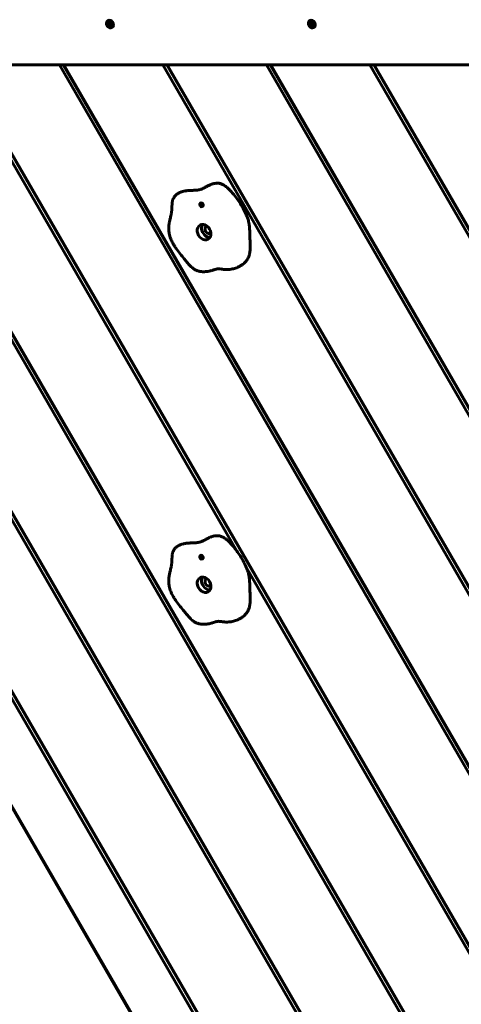
# Model space of a CAD drawing. Units: millimetres. Extents: x -4358 to 5277, y -4402 to 4682.
# Drawn here: x -2225 to -1682, y -1124 to 89 of the extents above; entities that cross this region are included whole.
import ezdxf

# ---------------------------------------------------------------- set-up
doc = ezdxf.new("R2010")
doc.units = ezdxf.units.MM
doc.linetypes.add('K5LT_BASIC', pattern=[0])

msp = doc.modelspace()

# ---------------------------------------------------------------- linework, layer by layer
at = {"linetype": 'K5LT_BASIC', "lineweight": 60}
for p, q in [((-2116.6, 87.6), (-2116.4, 87.7)), ((-2114.9, 85.1), (-2115, 84.4)), ((-2114.9, 85.8), (-2114.9, 85.1)), ((-2113.9, 85.6), (-2114.9, 85.8)), ((-2114.9, 85.8), (-2113.9, 85.3)), ((-2114.9, 85.1), (-2113.9, 84.9)), ((-2113.9, 84.9), (-2113.9, 85.6)), ((-2113.7, 84.2), (-2113.9, 84.9)), ((-1868.1, 87.6), (-1867.9, 87.7)), ((-1866.4, 85.1), (-1866.5, 84.4)), ((-1866.4, 85.8), (-1866.4, 85.1)), ((-1865.5, 85.6), (-1866.4, 85.8)), ((-1866.4, 85.8), (-1865.4, 85.3)), ((-1866.4, 85.1), (-1865.4, 84.9)), ((-1865.4, 84.9), (-1865.5, 85.6)), ((-1865.2, 84.2), (-1865.4, 84.9)), ((-2116.2, 84.4), (-2116.1, 83.3)), ((-2115.6, 84.3), (-2116.2, 84.4)), ((-2116.1, 83.3), (-2113.7, 84.2)), ((-2116.1, 83.3), (-2115.5, 83.2)), ((-2115.6, 84.3), (-2113.8, 84.5)), ((-2115, 84.4), (-2115.6, 84.3)), ((-2115.5, 83.2), (-2113.5, 84.2)), ((-2115.5, 83.2), (-2114.9, 83)), ((-2115, 84.4), (-2113.8, 84.5)), ((-2114.9, 83), (-2113.3, 84.1)), ((-2114.9, 83), (-2114.7, 82.3)), ((-2114.7, 82.3), (-2113.2, 83.9)), ((-2114.7, 82.3), (-2114.6, 81.6)), ((-2114.6, 81.6), (-2113.2, 83.7)), ((-2114.6, 81.6), (-2113.7, 81.4)), ((-2113.1, 83.9), (-2113.7, 84.2)), ((-2113.7, 82.1), (-2113.6, 82.8)), ((-2113.7, 81.4), (-2113.7, 82.1)), ((-2113.6, 82.8), (-2112.9, 83.9)), ((-2113.6, 82.8), (-2113, 82.9)), ((-2113.2, 83.9), (-2113.2, 84)), ((-2113.2, 83.7), (-2113.2, 83.9)), ((-2113.1, 83.7), (-2113.2, 83.7)), ((-2112.4, 83.8), (-2113.1, 83.9)), ((-2113, 82.9), (-2112.7, 83.9)), ((-2113, 82.9), (-2112.4, 82.8)), ((-2112.4, 82.8), (-2112.5, 83.8)), ((-2112.4, 82.8), (-2112.4, 83.8)), ((-2112, 79.6), (-2111.8, 79.7)), ((-1867.7, 84.4), (-1867.7, 83.3)), ((-1867.1, 84.3), (-1867.7, 84.4)), ((-1867.7, 83.3), (-1865.2, 84.2)), ((-1867.7, 83.3), (-1867, 83.2)), ((-1867.1, 84.3), (-1865.3, 84.5)), ((-1866.5, 84.4), (-1867.1, 84.3)), ((-1867, 83.2), (-1865.1, 84.2)), ((-1867, 83.2), (-1866.4, 83)), ((-1866.5, 84.4), (-1865.3, 84.5)), ((-1866.4, 83), (-1864.9, 84.1)), ((-1866.4, 83), (-1866.2, 82.3)), ((-1866.2, 82.3), (-1864.7, 83.9)), ((-1866.2, 81.6), (-1864.7, 83.7)), ((-1866.2, 82.3), (-1866.2, 81.6)), ((-1866.2, 81.6), (-1865.2, 81.4)), ((-1864.6, 83.9), (-1865.2, 84.2)), ((-1865.2, 82.1), (-1865.1, 82.8)), ((-1865.2, 81.4), (-1865.2, 82.1)), ((-1865.1, 82.8), (-1864.5, 83.9)), ((-1865.1, 82.8), (-1864.5, 82.9)), ((-1864.7, 83.9), (-1864.7, 84)), ((-1864.7, 83.7), (-1864.7, 83.9)), ((-1864.6, 83.7), (-1864.7, 83.7)), ((-1864, 83.8), (-1864.6, 83.9)), ((-1864.5, 82.9), (-1864.3, 83.9)), ((-1864.5, 82.9), (-1863.9, 82.8)), ((-1863.9, 82.8), (-1864, 83.8)), ((-1863.9, 82.8), (-1864, 83.8)), ((-1863.5, 79.6), (-1863.3, 79.7)), ((-869.5, 33.3), (-2768.2, 33.3)), ((-1292.7, -2513.5), (-2763.1, 33.3)), ((-1292.4, -2513), (-2762.5, 33.3)), ((-1254.2, -2446.8), (-2686.1, 33.3)), ((-1251.8, -2442.6), (-2681.2, 33.3)), ((-1251.8, -2442.6), (-2681.2, 33.3)), ((-1251.5, -2442.1), (-2680.6, 33.3)), ((-1399.6, -1753.7), (-2431.3, 33.3)), ((-1124.4, -2221.9), (-2426.4, 33.3)), ((-1124.4, -2221.9), (-2426.4, 33.3)), ((-1124.1, -2221.4), (-2425.8, 33.3)), ((-1958.5, -565), (-2303.9, 33.3)), ((-1060.7, -2111.6), (-2299, 33.3)), ((-1060.7, -2111.6), (-2299, 33.3)), ((-1060.4, -2111.1), (-2298.5, 33.3)), ((-1533.9, -1079.7), (-2176.5, 33.3)), ((-1534.1, -1071), (-2171.7, 33.3)), ((-1534.1, -1071), (-2171.7, 33.3)), ((-1534, -1070.1), (-2171.1, 33.3)), ((-935.7, -1895.2), (-2049.1, 33.3)), ((-933.3, -1891), (-2044.3, 33.3)), ((-933.3, -1891), (-2044.3, 33.3)), ((-933, -1890.5), (-2043.7, 33.3)), ((-1593.2, -535.9), (-1921.7, 33.3)), ((-1592.1, -529.3), (-1916.9, 33.3)), ((-1592.1, -529.3), (-1916.9, 33.3)), ((-1592, -528.4), (-1916.3, 33.3)), ((-1304.7, -814.8), (-1794.4, 33.3)), ((-1304.2, -807.3), (-1789.5, 33.3)), ((-1304.2, -807.3), (-1789.5, 33.3)), ((-1304, -806.6), (-1788.9, 33.3)), ((-1190.5, -2336.5), (-2399.5, -242.4)), ((-1188.1, -2332.3), (-2384.9, -259.4)), ((-1188.1, -2332.3), (-2384.9, -259.4)), ((-1187.8, -2331.7), (-2383.8, -260.3)), ((-1063.1, -2115.8), (-1946.2, -586.2))]:
    msp.add_line(p, q, dxfattribs=at)
for centre in [(-2114.3, 83.6), (-1865.8, 83.6)]:
    msp.add_ellipse(centre, major_axis=(2.5, -4.33), ratio=0.788011, dxfattribs=at)
for centre, major_axis, start_param, end_param in [((-2114.3, 83.6), (-2.3, 3.98), 0, 3.141593), ((-2114.3, 83.6), (-2.3, 3.98), 4.146323, 6.283185), ((-2114.1, 83.7), (-2.3, 3.98), 4.146323, 6.283185), ((-1865.8, 83.6), (-2.3, 3.98), 0, 3.141593), ((-1865.8, 83.6), (-2.3, 3.98), 4.146323, 6.283185), ((-1865.6, 83.7), (-2.3, 3.98), 4.146323, 6.283185), ((-2114.3, 83.6), (-2.3, 3.98), 3.141593, 4.146323), ((-2114.1, 83.7), (-2.3, 3.98), 3.141593, 4.146323), ((-1865.8, 83.6), (-2.3, 3.98), 3.141593, 4.146323), ((-1865.6, 83.7), (-2.3, 3.98), 3.141593, 4.146323), ((-2001.7, -139), (1.25, -2.17), 3.141593, 4.18879), ((-2001.7, -139), (1.25, -2.17), 4.18879, 6.283185), ((-2001.7, -139), (1.25, -2.17), 0, 3.141593), ((-1998.4, -172.8), (5, -8.66), 3.141593, 4.18879), ((-1998.4, -172.8), (5, -8.66), 0, 3.141593), ((-1993.1, -169.7), (5, -8.66), 3.542922, 4.18879), ((-1993.1, -169.7), (5, -8.66), 4.18879, 5.881856), ((-1993.1, -169.7), (2.5, -4.33), 3.141593, 4.18879), ((-1993.1, -169.7), (2.5, -4.33), 4.18879, 6.283185), ((-1993.1, -169.7), (2.5, -4.33), 2.961958, 3.141593), ((-1998.4, -172.8), (5, -8.66), 4.18879, 6.283185), ((-1993.1, -169.7), (2.5, -4.33), 0, 0.179635), ((-2001.7, -573.2), (1.25, -2.17), 3.141593, 4.18879), ((-2001.7, -573.2), (1.25, -2.17), 4.18879, 6.283185), ((-2001.7, -573.2), (1.25, -2.17), 0, 3.141593), ((-1998.4, -607.1), (5, -8.66), 3.141593, 4.18879), ((-1998.4, -607.1), (5, -8.66), 4.18879, 6.283185), ((-1998.4, -607.1), (5, -8.66), 0, 3.141593), ((-1993.1, -604), (5, -8.66), 3.542922, 4.18879), ((-1993.1, -604), (5, -8.66), 4.18879, 5.881856), ((-1993.1, -604), (2.5, -4.33), 3.141593, 4.18879), ((-1993.1, -604), (2.5, -4.33), 4.18879, 6.283185), ((-1993.1, -604), (2.5, -4.33), 2.961958, 3.141593), ((-1993.1, -604), (2.5, -4.33), 0, 0.179635)]:
    msp.add_ellipse(centre, major_axis=major_axis, ratio=0.788011, start_param=start_param, end_param=end_param, dxfattribs=at)
for points, knots in [([(-2029.9, -124.7), (-2029.5, -124.4), (-2029.1, -124.2), (-2028.4, -123.9), (-2028.2, -123.8), (-2027.4, -123.4), (-2026.9, -123.3), (-2026.3, -123), (-2026.2, -123), (-2025.5, -122.8), (-2024.9, -122.6), (-2023.8, -122.3), (-2023.2, -122.2), (-2022.1, -122), (-2021.5, -121.9), (-2020.8, -121.8), (-2020.7, -121.8), (-2019.9, -121.7), (-2019.4, -121.6), (-2018.3, -121.5), (-2017.7, -121.5), (-2016.7, -121.4), (-2016.2, -121.4), (-2015.2, -121.4), (-2014.7, -121.3), (-2013.7, -121.3), (-2013.2, -121.3), (-2012.2, -121.3), (-2011.8, -121.2), (-2010.4, -121.2), (-2009.5, -121.1), (-2008.2, -121), (-2007.8, -121), (-2007, -120.9), (-2006.7, -120.9), (-2005.9, -120.8), (-2005.6, -120.7), (-2004.9, -120.6), (-2004.6, -120.6), (-2004.1, -120.4), (-2003.8, -120.4), (-2003.3, -120.2), (-2003.1, -120.2), (-2002.4, -119.9), (-2002, -119.8), (-2001.1, -119.4), (-2000.7, -119.2), (-1999.9, -118.9), (-1999.6, -118.7), (-1998.9, -118.4), (-1998.6, -118.2), (-1997.8, -117.8), (-1997.4, -117.6), (-1996.7, -117.2), (-1996.3, -117), (-1995.4, -116.5), (-1995, -116.3), (-1994.1, -115.8), (-1993.7, -115.6), (-1992.7, -115.2), (-1992.3, -114.9), (-1991.3, -114.5), (-1990.9, -114.3), (-1990, -114), (-1989.6, -113.8), (-1988.9, -113.6), (-1988.6, -113.5), (-1987.7, -113.2), (-1987.1, -113.1), (-1985.9, -112.8), (-1985.2, -112.7), (-1984, -112.5), (-1983.4, -112.5), (-1982.3, -112.4), (-1981.7, -112.4), (-1981.1, -112.5), (-1981.1, -112.5), (-1980.7, -112.5), (-1980.3, -112.5), (-1979.5, -112.7), (-1979, -112.8), (-1978.1, -113), (-1977.7, -113.2), (-1976.7, -113.5), (-1976.3, -113.7), (-1975.5, -114.1), (-1975.1, -114.3), (-1974.6, -114.5), (-1974.5, -114.6), (-1973.9, -115), (-1973.6, -115.2), (-1972.6, -115.8), (-1971.9, -116.3), (-1970.4, -117.5), (-1969.6, -118.2), (-1967.8, -119.9), (-1966.7, -120.9), (-1964.4, -123.4), (-1963, -125), (-1960.1, -128.5), (-1958.6, -130.6), (-1955.6, -134.8), (-1954.1, -137.1), (-1951.1, -142.1), (-1949.7, -144.7), (-1947.1, -150), (-1945.9, -152.5), (-1944.5, -156.5), (-1944, -158), (-1943.4, -160.6), (-1943.2, -161.8), (-1942.7, -164.6), (-1942.6, -166.2), (-1942.3, -169.8), (-1942.2, -171.9), (-1942.1, -176), (-1942, -178), (-1942, -181), (-1941.9, -181.9), (-1941.8, -185), (-1941.7, -187.2), (-1941.7, -191.4), (-1941.7, -193.3), (-1941.9, -196.2), (-1942, -197.2), (-1942.3, -198.7), (-1942.4, -199.2), (-1942.6, -200.2), (-1942.7, -200.7), (-1943, -201.7), (-1943.2, -202.2), (-1943.6, -203.2), (-1943.8, -203.6), (-1944.2, -204.5), (-1944.4, -204.9), (-1944.8, -205.6), (-1945, -205.9), (-1945.5, -206.8), (-1945.8, -207.3), (-1946.6, -208.3), (-1947, -208.8), (-1947.9, -209.8), (-1948.4, -210.3), (-1949.4, -211.2), (-1950, -211.7), (-1951.1, -212.6), (-1951.7, -213), (-1952.9, -213.8), (-1953.4, -214.1), (-1954, -214.4)], [0, 0, 0, 0, 0.007965, 0.007965, 0.01257, 0.01257, 0.021157, 0.021157, 0.023405, 0.023405, 0.032804, 0.032804, 0.042203, 0.042203, 0.051296, 0.051296, 0.053931, 0.053931, 0.063504, 0.063504, 0.072956, 0.072956, 0.082349, 0.082349, 0.091718, 0.091718, 0.101087, 0.101087, 0.110456, 0.110456, 0.129193, 0.129193, 0.138698, 0.138698, 0.148122, 0.148122, 0.15752, 0.15752, 0.166863, 0.166863, 0.176205, 0.176205, 0.185547, 0.185547, 0.20117, 0.20117, 0.21532, 0.21532, 0.224775, 0.224775, 0.234118, 0.234118, 0.243365, 0.243365, 0.25237, 0.25237, 0.261375, 0.261375, 0.270181, 0.270181, 0.278727, 0.278727, 0.286761, 0.286761, 0.293788, 0.293788, 0.298774, 0.298774, 0.308746, 0.308746, 0.319194, 0.319194, 0.328761, 0.328761, 0.337609, 0.337609, 0.338458, 0.338458, 0.343859, 0.343859, 0.351731, 0.351731, 0.35912, 0.35912, 0.367688, 0.367688, 0.373452, 0.373452, 0.3768, 0.3768, 0.383496, 0.383496, 0.396735, 0.396735, 0.413878, 0.413878, 0.437481, 0.437481, 0.469961, 0.469961, 0.511077, 0.511077, 0.554121, 0.554121, 0.60318, 0.60318, 0.647248, 0.647248, 0.67172, 0.67172, 0.691472, 0.691472, 0.717579, 0.717579, 0.751911, 0.751911, 0.787033, 0.787033, 0.802879, 0.802879, 0.84019, 0.84019, 0.87233, 0.87233, 0.888792, 0.888792, 0.897239, 0.897239, 0.905686, 0.905686, 0.914134, 0.914134, 0.922348, 0.922348, 0.929772, 0.929772, 0.935205, 0.935205, 0.945312, 0.945312, 0.955566, 0.955566, 0.966621, 0.966621, 0.978047, 0.978047, 0.989813, 0.989813, 1, 1, 1, 1]), ([(-2036.4, -131.3), (-2036.4, -131.3), (-2036.4, -131.4), (-2036.4, -131.4), (-2036.4, -131.5), (-2036.5, -131.6), (-2036.5, -131.6), (-2036.6, -131.8), (-2036.7, -132), (-2036.8, -132.4), (-2036.9, -132.6), (-2037.1, -133.2), (-2037.2, -133.5), (-2037.3, -134.2), (-2037.4, -134.5), (-2037.5, -135.2), (-2037.6, -135.7), (-2037.7, -136.1), (-2037.7, -136.2), (-2037.7, -136.4), (-2037.7, -136.5), (-2037.7, -136.8), (-2037.8, -137.1), (-2037.8, -137.7), (-2037.9, -138.2), (-2037.9, -139.1), (-2037.9, -139.5), (-2038, -140.5), (-2038, -141), (-2038.1, -142.5), (-2038.1, -143.4), (-2038.2, -144.8), (-2038.2, -145.3), (-2038.3, -146.2), (-2038.3, -146.6), (-2038.4, -147.5), (-2038.5, -148.1), (-2038.6, -149), (-2038.7, -149.2), (-2038.8, -150), (-2038.9, -150.5), (-2039.2, -152), (-2039.4, -152.9), (-2039.6, -153.8), (-2039.7, -153.9), (-2039.8, -154.4), (-2039.9, -154.8), (-2040.1, -155.8), (-2040.3, -156.5), (-2040.6, -157.9), (-2040.8, -158.7), (-2041.1, -160.1), (-2041.2, -160.7), (-2041.4, -162.2), (-2041.6, -163.1), (-2041.7, -164.1), (-2041.7, -164.3), (-2041.7, -165.1), (-2041.8, -165.9), (-2041.9, -166.9), (-2041.9, -167.2), (-2041.9, -168.6), (-2041.8, -169.7), (-2041.7, -171.6), (-2041.6, -172.4), (-2041.5, -173.6), (-2041.4, -174), (-2041.1, -175.6), (-2040.9, -176.7), (-2040.3, -178.8), (-2039.9, -179.9), (-2039.2, -181.9), (-2038.7, -182.9), (-2038, -184.3), (-2037.8, -184.7), (-2037.1, -186), (-2036.7, -186.9), (-2035.9, -188.2), (-2035.6, -188.6), (-2034.5, -190.3), (-2033.7, -191.6), (-2031.2, -195.1), (-2029.5, -197.3), (-2026.2, -201.5), (-2024.5, -203.5), (-2021.8, -206.9), (-2020.7, -208.2), (-2018.2, -211.2), (-2016.8, -212.9), (-2014.5, -215.2), (-2013.8, -215.8), (-2012.9, -216.6), (-2012.7, -216.8), (-2011.9, -217.5), (-2011.2, -217.9), (-2010.5, -218.4), (-2010.5, -218.4), (-2010, -218.8), (-2009.4, -219.1), (-2008.4, -219.6), (-2007.9, -219.8), (-2007.4, -220), (-2007.4, -220), (-2006.8, -220.2), (-2006.3, -220.4), (-2005, -220.8), (-2004.4, -220.9), (-2003.6, -221.1), (-2003.6, -221.1), (-2002.9, -221.2), (-2002.2, -221.3), (-2001.2, -221.4), (-2001, -221.4), (-2000.2, -221.5), (-1999.6, -221.5), (-1998.3, -221.5), (-1997.4, -221.5), (-1996.6, -221.4), (-1996.5, -221.4), (-1995.9, -221.4), (-1995.3, -221.3), (-1994.4, -221.2), (-1994.1, -221.2), (-1992.8, -221), (-1991.9, -220.8), (-1990.9, -220.5), (-1990.8, -220.5), (-1990.2, -220.3), (-1989.7, -220.2), (-1988.7, -219.9), (-1988.3, -219.8), (-1987.4, -219.5), (-1987, -219.4), (-1986.3, -219.2), (-1985.9, -219), (-1985.3, -218.8), (-1985, -218.8), (-1984.4, -218.6), (-1984.1, -218.5), (-1983.5, -218.3), (-1983.2, -218.2), (-1982.9, -218.2), (-1982.9, -218.2), (-1982.8, -218.2), (-1982.8, -218.1), (-1982.6, -218.1), (-1982.6, -218.1), (-1982.4, -218.1), (-1982.2, -218), (-1981.8, -218), (-1981.6, -217.9), (-1981.1, -217.9), (-1980.9, -217.9), (-1980.4, -217.9), (-1980.2, -217.9), (-1979.7, -217.9), (-1979.5, -217.9), (-1979, -218), (-1978.7, -218), (-1978.2, -218.1), (-1977.9, -218.1), (-1977.2, -218.2), (-1976.9, -218.3), (-1976.2, -218.4), (-1975.9, -218.4), (-1975.1, -218.5), (-1974.7, -218.6), (-1974.2, -218.6), (-1974.1, -218.6), (-1973.6, -218.7), (-1973.3, -218.7), (-1972.5, -218.8), (-1971.9, -218.8), (-1970.7, -218.8), (-1970.1, -218.8), (-1968.6, -218.8), (-1967.7, -218.7), (-1965.8, -218.5), (-1964.8, -218.3), (-1962.8, -217.9), (-1961.9, -217.7), (-1960, -217.2), (-1959.2, -216.9), (-1957.5, -216.2), (-1956.7, -215.8), (-1955.2, -215.1), (-1954.6, -214.8), (-1954, -214.4)], [0, 0, 0, 0, 0.000646, 0.000646, 0.001292, 0.001292, 0.002585, 0.002585, 0.005169, 0.005169, 0.010292, 0.010292, 0.016207, 0.016207, 0.022121, 0.022121, 0.029623, 0.029623, 0.030685, 0.030685, 0.032807, 0.032807, 0.037052, 0.037052, 0.045541, 0.045541, 0.053573, 0.053573, 0.064181, 0.064181, 0.081969, 0.081969, 0.091623, 0.091623, 0.099757, 0.099757, 0.112216, 0.112216, 0.117391, 0.117391, 0.128956, 0.128956, 0.148002, 0.148002, 0.149558, 0.149558, 0.157813, 0.157813, 0.171441, 0.171441, 0.186462, 0.186462, 0.198539, 0.198539, 0.215111, 0.215111, 0.217563, 0.217563, 0.231629, 0.231629, 0.236593, 0.236593, 0.257072, 0.257072, 0.271549, 0.271549, 0.278887, 0.278887, 0.299518, 0.299518, 0.318542, 0.318542, 0.338255, 0.338255, 0.345875, 0.345875, 0.364105, 0.364105, 0.372658, 0.372658, 0.400175, 0.400175, 0.449127, 0.449127, 0.495659, 0.495659, 0.526201, 0.526201, 0.565283, 0.565283, 0.582873, 0.582873, 0.5873, 0.5873, 0.60228, 0.60228, 0.602299, 0.602299, 0.613547, 0.613547, 0.622818, 0.622818, 0.623105, 0.623105, 0.633637, 0.633637, 0.645793, 0.645793, 0.646945, 0.646945, 0.659065, 0.659065, 0.663831, 0.663831, 0.673519, 0.673519, 0.688518, 0.688518, 0.689165, 0.689165, 0.700293, 0.700293, 0.705777, 0.705777, 0.723238, 0.723238, 0.724349, 0.724349, 0.734675, 0.734675, 0.743713, 0.743713, 0.752751, 0.752751, 0.760745, 0.760745, 0.768633, 0.768633, 0.777406, 0.777406, 0.788412, 0.788412, 0.789532, 0.789532, 0.790944, 0.790944, 0.79377, 0.79377, 0.799421, 0.799421, 0.810722, 0.810722, 0.821127, 0.821127, 0.831092, 0.831092, 0.837657, 0.837657, 0.844222, 0.844222, 0.851003, 0.851003, 0.858118, 0.858118, 0.865234, 0.865234, 0.872625, 0.872625, 0.875275, 0.875275, 0.880576, 0.880576, 0.891179, 0.891179, 0.902045, 0.902045, 0.91873, 0.91873, 0.937102, 0.937102, 0.954819, 0.954819, 0.971556, 0.971556, 0.987224, 0.987224, 1, 1, 1, 1]), ([(-2029.9, -124.7), (-2029.9, -124.7), (-2030, -124.7), (-2030, -124.7), (-2030.1, -124.8), (-2030.2, -124.8), (-2030.3, -124.9), (-2030.5, -125), (-2030.6, -125.1), (-2031, -125.4), (-2031.3, -125.5), (-2032, -126), (-2032.3, -126.3), (-2033.1, -126.9), (-2033.4, -127.3), (-2034.1, -128), (-2034.4, -128.3), (-2035, -129), (-2035.2, -129.4), (-2035.7, -130.1), (-2036, -130.5), (-2036.2, -131.1), (-2036.3, -131.2), (-2036.4, -131.3)], [0, 0, 0, 0, 0.005606, 0.005606, 0.022914, 0.022914, 0.048632, 0.048632, 0.100067, 0.100067, 0.202937, 0.202937, 0.358972, 0.358972, 0.513543, 0.513543, 0.665335, 0.665335, 0.812719, 0.812719, 0.954155, 0.954155, 1, 1, 1, 1]), ([(-2029.9, -558.9), (-2029.5, -558.7), (-2029.1, -558.5), (-2028.4, -558.1), (-2028.2, -558), (-2027.4, -557.7), (-2026.9, -557.5), (-2026.3, -557.3), (-2026.2, -557.2), (-2025.5, -557), (-2024.9, -556.9), (-2023.8, -556.6), (-2023.2, -556.4), (-2022.1, -556.2), (-2021.5, -556.1), (-2020.8, -556.1), (-2020.7, -556), (-2019.9, -555.9), (-2019.4, -555.9), (-2018.3, -555.8), (-2017.7, -555.8), (-2016.7, -555.7), (-2016.2, -555.7), (-2015.2, -555.6), (-2014.7, -555.6), (-2013.7, -555.6), (-2013.2, -555.5), (-2012.2, -555.5), (-2011.8, -555.5), (-2010.4, -555.4), (-2009.5, -555.4), (-2008.2, -555.3), (-2007.8, -555.3), (-2007, -555.2), (-2006.7, -555.1), (-2005.9, -555), (-2005.6, -555), (-2004.9, -554.9), (-2004.6, -554.8), (-2004.1, -554.7), (-2003.8, -554.6), (-2003.3, -554.5), (-2003.1, -554.4), (-2002.4, -554.2), (-2002, -554.1), (-2001.1, -553.7), (-2000.7, -553.5), (-1999.9, -553.1), (-1999.6, -553), (-1998.9, -552.6), (-1998.6, -552.4), (-1997.8, -552.1), (-1997.4, -551.9), (-1996.7, -551.4), (-1996.3, -551.2), (-1995.4, -550.8), (-1995, -550.5), (-1994.1, -550.1), (-1993.7, -549.9), (-1992.7, -549.4), (-1992.3, -549.2), (-1991.3, -548.8), (-1990.9, -548.6), (-1990, -548.3), (-1989.6, -548.1), (-1988.9, -547.9), (-1988.6, -547.8), (-1987.7, -547.5), (-1987.1, -547.3), (-1985.9, -547), (-1985.2, -546.9), (-1984, -546.8), (-1983.4, -546.7), (-1982.3, -546.7), (-1981.7, -546.7), (-1981.1, -546.7), (-1981.1, -546.7), (-1980.7, -546.8), (-1980.3, -546.8), (-1979.5, -546.9), (-1979, -547), (-1978.1, -547.3), (-1977.7, -547.4), (-1976.7, -547.8), (-1976.3, -548), (-1975.5, -548.4), (-1975.1, -548.5), (-1974.6, -548.8), (-1974.5, -548.9), (-1973.9, -549.2), (-1973.6, -549.4), (-1972.6, -550.1), (-1971.9, -550.6), (-1970.4, -551.7), (-1969.6, -552.4), (-1967.8, -554.1), (-1966.7, -555.2), (-1964.4, -557.7), (-1963, -559.2), (-1960.1, -562.8), (-1958.6, -564.8), (-1955.6, -569.1), (-1954.1, -571.4), (-1951.1, -576.3), (-1949.7, -579), (-1947.1, -584.3), (-1945.9, -586.8), (-1944.5, -590.8), (-1944, -592.2), (-1943.4, -594.9), (-1943.2, -596.1), (-1942.7, -598.9), (-1942.6, -600.4), (-1942.3, -604.1), (-1942.2, -606.1), (-1942.1, -610.2), (-1942, -612.3), (-1942, -615.3), (-1941.9, -616.2), (-1941.8, -619.3), (-1941.7, -621.5), (-1941.7, -625.6), (-1941.7, -627.5), (-1941.9, -630.4), (-1942, -631.4), (-1942.3, -632.9), (-1942.4, -633.4), (-1942.6, -634.4), (-1942.7, -634.9), (-1943, -635.9), (-1943.2, -636.4), (-1943.6, -637.4), (-1943.8, -637.9), (-1944.2, -638.8), (-1944.4, -639.2), (-1944.8, -639.9), (-1945, -640.2), (-1945.5, -641), (-1945.8, -641.5), (-1946.6, -642.6), (-1947, -643), (-1947.9, -644), (-1948.4, -644.5), (-1949.4, -645.5), (-1950, -646), (-1951.1, -646.9), (-1951.7, -647.3), (-1952.9, -648), (-1953.4, -648.4), (-1954, -648.7)], [0, 0, 0, 0, 0.007965, 0.007965, 0.01257, 0.01257, 0.021157, 0.021157, 0.023405, 0.023405, 0.032804, 0.032804, 0.042203, 0.042203, 0.051296, 0.051296, 0.053931, 0.053931, 0.063504, 0.063504, 0.072956, 0.072956, 0.082349, 0.082349, 0.091718, 0.091718, 0.101087, 0.101087, 0.110456, 0.110456, 0.129193, 0.129193, 0.138698, 0.138698, 0.148122, 0.148122, 0.15752, 0.15752, 0.166863, 0.166863, 0.176205, 0.176205, 0.185547, 0.185547, 0.20117, 0.20117, 0.21532, 0.21532, 0.224775, 0.224775, 0.234118, 0.234118, 0.243365, 0.243365, 0.25237, 0.25237, 0.261375, 0.261375, 0.270181, 0.270181, 0.278727, 0.278727, 0.286761, 0.286761, 0.293788, 0.293788, 0.298774, 0.298774, 0.308746, 0.308746, 0.319194, 0.319194, 0.328761, 0.328761, 0.337609, 0.337609, 0.338458, 0.338458, 0.343859, 0.343859, 0.351731, 0.351731, 0.35912, 0.35912, 0.367688, 0.367688, 0.373452, 0.373452, 0.3768, 0.3768, 0.383496, 0.383496, 0.396735, 0.396735, 0.413878, 0.413878, 0.437481, 0.437481, 0.469961, 0.469961, 0.511077, 0.511077, 0.554121, 0.554121, 0.60318, 0.60318, 0.647248, 0.647248, 0.67172, 0.67172, 0.691472, 0.691472, 0.717579, 0.717579, 0.751911, 0.751911, 0.787033, 0.787033, 0.802879, 0.802879, 0.84019, 0.84019, 0.87233, 0.87233, 0.888792, 0.888792, 0.897239, 0.897239, 0.905686, 0.905686, 0.914134, 0.914134, 0.922348, 0.922348, 0.929772, 0.929772, 0.935205, 0.935205, 0.945312, 0.945312, 0.955566, 0.955566, 0.966621, 0.966621, 0.978047, 0.978047, 0.989813, 0.989813, 1, 1, 1, 1]), ([(-2036.4, -565.6), (-2036.4, -565.6), (-2036.4, -565.6), (-2036.4, -565.7), (-2036.4, -565.7), (-2036.5, -565.8), (-2036.5, -565.9), (-2036.6, -566.1), (-2036.7, -566.2), (-2036.8, -566.6), (-2036.9, -566.9), (-2037.1, -567.5), (-2037.2, -567.8), (-2037.3, -568.4), (-2037.4, -568.8), (-2037.5, -569.5), (-2037.6, -569.9), (-2037.7, -570.4), (-2037.7, -570.5), (-2037.7, -570.6), (-2037.7, -570.7), (-2037.7, -571.1), (-2037.8, -571.3), (-2037.8, -572), (-2037.9, -572.5), (-2037.9, -573.3), (-2037.9, -573.8), (-2038, -574.8), (-2038, -575.3), (-2038.1, -576.8), (-2038.1, -577.7), (-2038.2, -579.1), (-2038.2, -579.6), (-2038.3, -580.4), (-2038.3, -580.8), (-2038.4, -581.8), (-2038.5, -582.4), (-2038.6, -583.2), (-2038.7, -583.5), (-2038.8, -584.2), (-2038.9, -584.8), (-2039.2, -586.2), (-2039.4, -587.1), (-2039.6, -588.1), (-2039.7, -588.2), (-2039.8, -588.6), (-2039.9, -589), (-2040.1, -590.1), (-2040.3, -590.8), (-2040.6, -592.2), (-2040.8, -592.9), (-2041.1, -594.3), (-2041.2, -595), (-2041.4, -596.5), (-2041.6, -597.4), (-2041.7, -598.4), (-2041.7, -598.5), (-2041.7, -599.4), (-2041.8, -600.2), (-2041.9, -601.2), (-2041.9, -601.5), (-2041.9, -602.9), (-2041.8, -604), (-2041.7, -605.9), (-2041.6, -606.7), (-2041.5, -607.9), (-2041.4, -608.3), (-2041.1, -609.8), (-2040.9, -611), (-2040.3, -613.1), (-2039.9, -614.1), (-2039.2, -616.2), (-2038.7, -617.2), (-2038, -618.6), (-2037.8, -619), (-2037.1, -620.2), (-2036.7, -621.1), (-2035.9, -622.4), (-2035.6, -622.9), (-2034.5, -624.6), (-2033.7, -625.9), (-2031.2, -629.4), (-2029.5, -631.6), (-2026.2, -635.8), (-2024.5, -637.8), (-2021.8, -641.1), (-2020.7, -642.5), (-2018.2, -645.5), (-2016.8, -647.2), (-2014.5, -649.4), (-2013.8, -650.1), (-2012.9, -650.9), (-2012.7, -651.1), (-2011.9, -651.7), (-2011.2, -652.2), (-2010.5, -652.7), (-2010.5, -652.7), (-2010, -653), (-2009.4, -653.4), (-2008.4, -653.9), (-2007.9, -654.1), (-2007.4, -654.3), (-2007.4, -654.3), (-2006.8, -654.5), (-2006.3, -654.7), (-2005, -655), (-2004.4, -655.2), (-2003.6, -655.3), (-2003.6, -655.4), (-2002.9, -655.5), (-2002.2, -655.6), (-2001.2, -655.7), (-2001, -655.7), (-2000.2, -655.7), (-1999.6, -655.8), (-1998.3, -655.8), (-1997.4, -655.7), (-1996.6, -655.7), (-1996.5, -655.7), (-1995.9, -655.6), (-1995.3, -655.6), (-1994.4, -655.5), (-1994.1, -655.4), (-1992.8, -655.2), (-1991.9, -655), (-1990.9, -654.8), (-1990.8, -654.8), (-1990.2, -654.6), (-1989.7, -654.5), (-1988.7, -654.2), (-1988.3, -654), (-1987.4, -653.8), (-1987, -653.7), (-1986.3, -653.4), (-1985.9, -653.3), (-1985.3, -653.1), (-1985, -653), (-1984.4, -652.8), (-1984.1, -652.8), (-1983.5, -652.6), (-1983.2, -652.5), (-1982.9, -652.4), (-1982.9, -652.4), (-1982.8, -652.4), (-1982.8, -652.4), (-1982.6, -652.4), (-1982.6, -652.4), (-1982.4, -652.3), (-1982.2, -652.3), (-1981.8, -652.2), (-1981.6, -652.2), (-1981.1, -652.2), (-1980.9, -652.2), (-1980.4, -652.1), (-1980.2, -652.2), (-1979.7, -652.2), (-1979.5, -652.2), (-1979, -652.2), (-1978.7, -652.3), (-1978.2, -652.3), (-1977.9, -652.4), (-1977.2, -652.5), (-1976.9, -652.5), (-1976.2, -652.6), (-1975.9, -652.7), (-1975.1, -652.8), (-1974.7, -652.8), (-1974.2, -652.9), (-1974.1, -652.9), (-1973.6, -652.9), (-1973.3, -653), (-1972.5, -653), (-1971.9, -653.1), (-1970.7, -653.1), (-1970.1, -653.1), (-1968.6, -653), (-1967.7, -653), (-1965.8, -652.7), (-1964.8, -652.6), (-1962.8, -652.2), (-1961.9, -652), (-1960, -651.4), (-1959.2, -651.1), (-1957.5, -650.5), (-1956.7, -650.1), (-1955.2, -649.4), (-1954.6, -649.1), (-1954, -648.7)], [0, 0, 0, 0, 0.000646, 0.000646, 0.001292, 0.001292, 0.002585, 0.002585, 0.005169, 0.005169, 0.010292, 0.010292, 0.016207, 0.016207, 0.022121, 0.022121, 0.029623, 0.029623, 0.030685, 0.030685, 0.032807, 0.032807, 0.037052, 0.037052, 0.045541, 0.045541, 0.053573, 0.053573, 0.064181, 0.064181, 0.081969, 0.081969, 0.091623, 0.091623, 0.099757, 0.099757, 0.112216, 0.112216, 0.117391, 0.117391, 0.128956, 0.128956, 0.148002, 0.148002, 0.149558, 0.149558, 0.157813, 0.157813, 0.171441, 0.171441, 0.186462, 0.186462, 0.198539, 0.198539, 0.215111, 0.215111, 0.217563, 0.217563, 0.231629, 0.231629, 0.236593, 0.236593, 0.257072, 0.257072, 0.271549, 0.271549, 0.278887, 0.278887, 0.299518, 0.299518, 0.318542, 0.318542, 0.338255, 0.338255, 0.345875, 0.345875, 0.364105, 0.364105, 0.372658, 0.372658, 0.400175, 0.400175, 0.449127, 0.449127, 0.495659, 0.495659, 0.526201, 0.526201, 0.565283, 0.565283, 0.582873, 0.582873, 0.5873, 0.5873, 0.60228, 0.60228, 0.602299, 0.602299, 0.613547, 0.613547, 0.622818, 0.622818, 0.623105, 0.623105, 0.633637, 0.633637, 0.645793, 0.645793, 0.646945, 0.646945, 0.659065, 0.659065, 0.663831, 0.663831, 0.673519, 0.673519, 0.688518, 0.688518, 0.689165, 0.689165, 0.700293, 0.700293, 0.705777, 0.705777, 0.723238, 0.723238, 0.724349, 0.724349, 0.734675, 0.734675, 0.743713, 0.743713, 0.752751, 0.752751, 0.760745, 0.760745, 0.768633, 0.768633, 0.777406, 0.777406, 0.788412, 0.788412, 0.789532, 0.789532, 0.790944, 0.790944, 0.79377, 0.79377, 0.799421, 0.799421, 0.810722, 0.810722, 0.821127, 0.821127, 0.831092, 0.831092, 0.837657, 0.837657, 0.844222, 0.844222, 0.851003, 0.851003, 0.858118, 0.858118, 0.865234, 0.865234, 0.872625, 0.872625, 0.875275, 0.875275, 0.880576, 0.880576, 0.891179, 0.891179, 0.902045, 0.902045, 0.91873, 0.91873, 0.937102, 0.937102, 0.954819, 0.954819, 0.971556, 0.971556, 0.987224, 0.987224, 1, 1, 1, 1]), ([(-2029.9, -558.9), (-2029.9, -558.9), (-2030, -559), (-2030, -559), (-2030.1, -559), (-2030.2, -559.1), (-2030.3, -559.1), (-2030.5, -559.3), (-2030.6, -559.3), (-2031, -559.6), (-2031.3, -559.8), (-2032, -560.3), (-2032.3, -560.6), (-2033.1, -561.2), (-2033.4, -561.5), (-2034.1, -562.2), (-2034.4, -562.6), (-2035, -563.3), (-2035.2, -563.7), (-2035.7, -564.4), (-2036, -564.8), (-2036.2, -565.3), (-2036.3, -565.4), (-2036.4, -565.6)], [0, 0, 0, 0, 0.005606, 0.005606, 0.022914, 0.022914, 0.048632, 0.048632, 0.100067, 0.100067, 0.202937, 0.202937, 0.358972, 0.358972, 0.513543, 0.513543, 0.665335, 0.665335, 0.812719, 0.812719, 0.954155, 0.954155, 1, 1, 1, 1])]:
    msp.add_open_spline(points, degree=3, knots=knots, dxfattribs=at)

doc.saveas('drawing.dxf')
